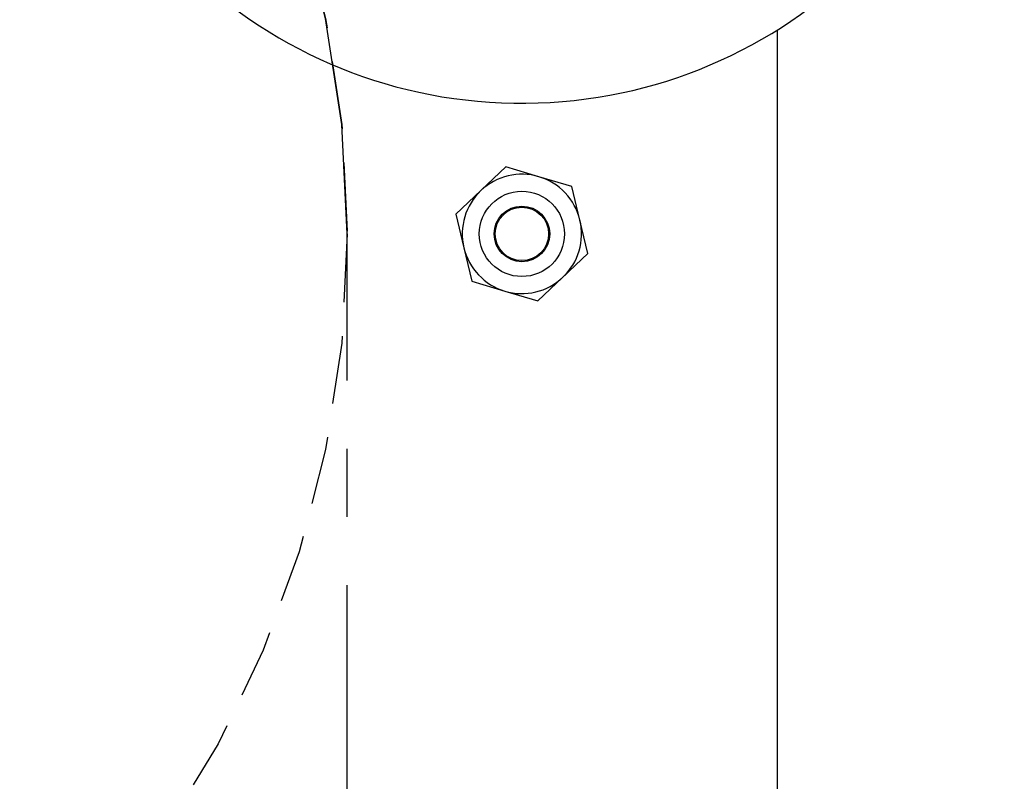
# Model space of a CAD drawing. Units: inches. Extents: x 24 to 3600, y 15 to 1062.
# Drawn here: x 3307 to 3311, y 962 to 965 of the extents above; entities that cross this region are included whole.
import ezdxf

# ---------------------------------------------------------------- set-up
doc = ezdxf.new("R2010")
doc.units = ezdxf.units.IN
doc.header["$MEASUREMENT"] = 0
doc.linetypes.add('CENTER', pattern=[2, 1.25, -0.25, 0.25, -0.25])
doc.linetypes.add('HIDDEN', pattern=[0.375, 0.25, -0.125])
doc.layers.get('0').update_dxf_attribs({"linetype": 'CONTINUOUS'})

# ---------------------------------------------------------------- blocks, each defined once
blk = doc.blocks.new('LOFT_BLOCK_IDLER')
for p, q in [((1.5781, -8.625), (1.5781, -5.2515)), ((0.582, -5.7543), (0.4903, -5.8411)), ((0.7031, -5.7904), (0.582, -5.7543)), ((0.8241, -5.8264), (0.7031, -5.7904)), ((0.4903, -5.8411), (0.3985, -5.9279)), ((0.8534, -5.9493), (0.8241, -5.8264)), ((0.3985, -5.9279), (0.4278, -6.0507)), ((0.8827, -6.0721), (0.8534, -5.9493)), ((0.4278, -6.0507), (0.4571, -6.1736)), ((0.791, -6.1589), (0.8827, -6.0721)), ((0.4571, -6.1736), (0.5782, -6.2096)), ((0.6992, -6.2457), (0.791, -6.1589)), ((0.5782, -6.2096), (0.6992, -6.2457))]:
    blk.add_line(p, q)
at = {"linetype": 'HIDDEN'}
blk.add_circle((-3.9219, -6), 3.9219, dxfattribs=at)
for radius in [0.1563, 0.102, 0.0979]:
    blk.add_circle((0.6406, -6), radius)
for centre, radius, start, end in [((0.6397, -3.75), 1.7707, 93.566, 87.4426), ((0.6406, -6), 0.2188, 73.4141, 133.4141), ((0.6406, -6), 0.2188, 13.4141, 73.4141), ((0.6406, -6), 0.2188, 133.4141, 193.4141), ((0.6406, -6), 0.2188, 313.4141, 13.4141), ((0.6406, -6), 0.2188, 193.4141, 253.4141), ((0.6406, -6), 0.2188, 253.4141, 313.4141)]:
    blk.add_arc(centre, radius, start, end)

msp = doc.modelspace()

# ---------------------------------------------------------------- linework, layer by layer
at = {"linetype": 'CENTER'}
msp.add_line((3308.1109, 599.3893, 0.1443), (3308.1109, 963.9272), dxfattribs=at)
msp.add_arc((3304.1891, 963.9272), 3.9219, 0, 90, dxfattribs=at)

# ---------------------------------------------------------------- block references
msp.add_blockref('LOFT_BLOCK_IDLER', (3308.1109, 969.9272))

doc.saveas('drawing.dxf')
